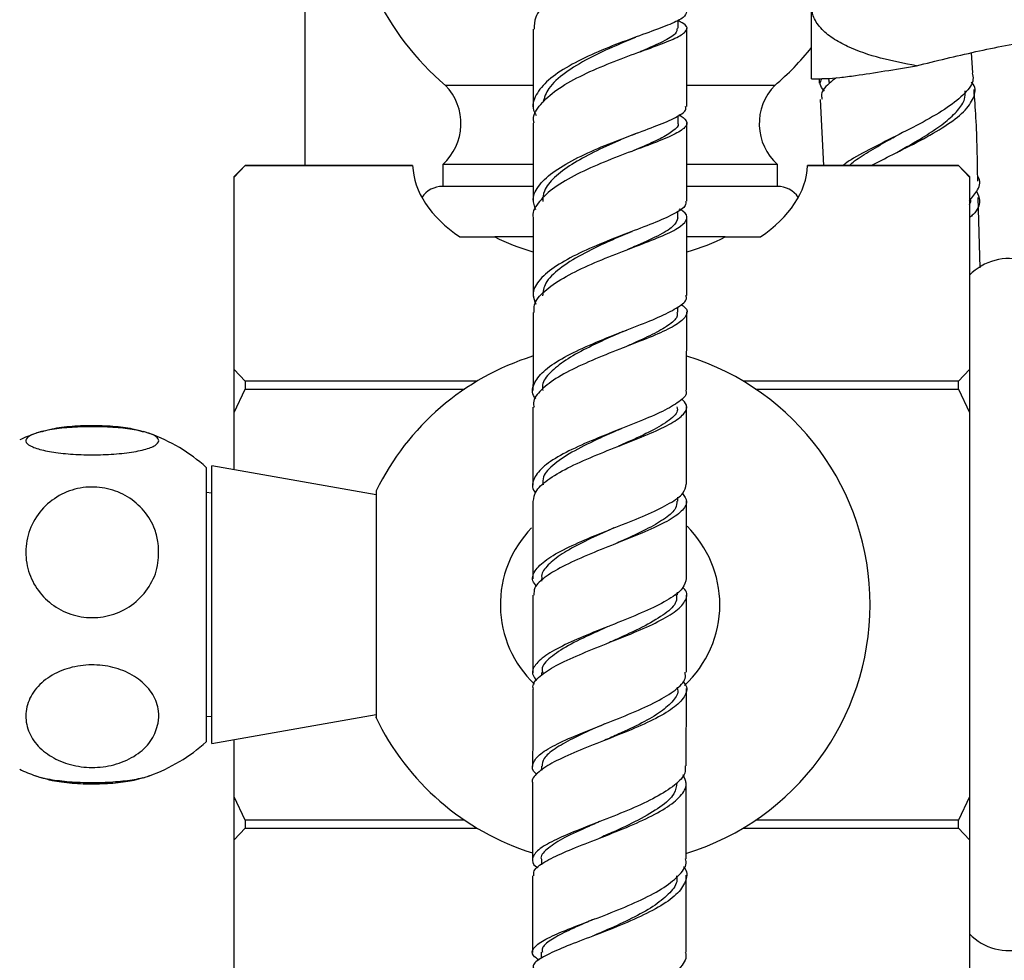
# Model space of a CAD drawing. Units: millimetres. Extents: x 3 to 2496, y 5 to 2495.
# Drawn here: x 1876 to 1965, y 1085 to 1171 of the extents above; entities that cross this region are included whole.
import ezdxf

# ---------------------------------------------------------------- set-up
doc = ezdxf.new("R2010")
doc.units = ezdxf.units.MM

msp = doc.modelspace()

# ---------------------------------------------------------------- linework, layer by layer
at = {"color": 7, "linetype": 'Continuous', "lineweight": 25}
for p, q in [((1901.702, 1304.067), (1901.702, 1157.831)), ((1947.878, 1165.731), (1947.878, 1172.391)), ((1935.715, 1170.329), (1935.715, 1171.082)), ((1922.514, 1170.261), (1922.51, 1163.155)), ((1962.579, 1166.263), (1962.453, 1168.11)), ((1947.878, 1165.731), (1948.825, 1165.731)), ((1948.558, 1165.731), (1948.577, 1165.343)), ((1922.511, 1165.131), (1914.515, 1165.131)), ((1944.515, 1165.131), (1936.568, 1165.131)), ((1948.651, 1163.855), (1948.949, 1157.831)), ((1935.709, 1161.703), (1935.71, 1162.379)), ((1936.504, 1154.597), (1936.509, 1161.727)), ((1896.265, 1157.831), (1895.265, 1156.831)), ((1895.265, 1156.765), (1896.265, 1157.828)), ((1911.52, 1157.831), (1896.265, 1157.831)), ((1896.265, 1157.831), (1896.265, 1157.828)), ((1896.265, 1157.828), (1911.52, 1157.828)), ((1914.265, 1157.931), (1914.265, 1155.931)), ((1922.467, 1157.931), (1914.265, 1157.931)), ((1944.765, 1157.931), (1936.519, 1157.931)), ((1944.765, 1155.931), (1944.765, 1157.931)), ((1961.265, 1157.831), (1947.51, 1157.831)), ((1947.51, 1157.828), (1961.265, 1157.828)), ((1962.265, 1156.831), (1961.265, 1157.831)), ((1961.265, 1157.828), (1961.265, 1157.831)), ((1961.265, 1157.828), (1962.265, 1156.765)), ((1895.265, 1156.765), (1895.265, 1156.831)), ((1895.265, 1139.258), (1895.265, 1156.765)), ((1962.265, 1156.831), (1962.265, 1156.765)), ((1962.265, 1156.765), (1962.265, 1139.258)), ((1922.465, 1155.931), (1914.265, 1155.931)), ((1944.765, 1155.931), (1936.517, 1155.931)), ((1963.248, 1148.516), (1963.064, 1154.919)), ((1922.503, 1153.023), (1922.497, 1145.906)), ((1935.703, 1153.077), (1935.703, 1153.685)), ((1915.816, 1151.331), (1919.02, 1151.331)), ((1922.461, 1151.331), (1919.02, 1151.331)), ((1940.011, 1151.331), (1936.514, 1151.331)), ((1940.011, 1151.331), (1943.214, 1151.331)), ((1931.341, 1150.266), (1931.506, 1150.331)), ((1935.695, 1144.457), (1935.696, 1144.952)), ((1936.489, 1137.378), (1936.496, 1144.488)), ((1896.265, 1138.195), (1895.265, 1139.258)), ((1895.265, 1135.337), (1895.265, 1139.258)), ((1962.265, 1139.258), (1961.265, 1138.195)), ((1962.265, 1139.258), (1962.265, 1135.337)), ((1896.265, 1138.195), (1896.265, 1137.464)), ((1917.404, 1138.195), (1896.265, 1138.195)), ((1961.265, 1138.195), (1941.627, 1138.195)), ((1961.265, 1137.464), (1961.265, 1138.195)), ((1895.265, 1135.337), (1896.265, 1137.464)), ((1896.265, 1137.464), (1916.252, 1137.464)), ((1942.779, 1137.464), (1961.265, 1137.464)), ((1961.265, 1137.464), (1962.265, 1135.337)), ((1895.265, 1130.113), (1895.265, 1135.337)), ((1922.488, 1135.814), (1922.482, 1128.703)), ((1962.265, 1135.337), (1962.265, 1100.324)), ((1887.614, 1133.39), (1886.982, 1133.604)), ((1892.712, 1130.331), (1892.712, 1105.331)), ((1908.209, 1127.831), (1893.209, 1130.475)), ((1893.209, 1105.186), (1893.209, 1130.475)), ((1893.209, 1127.981), (1892.712, 1128.031)), ((1935.679, 1127.252), (1935.68, 1127.626)), ((1936.474, 1120.215), (1936.48, 1127.296)), ((1923.275, 1120.188), (1923.275, 1119.971)), ((1935.671, 1118.676), (1935.671, 1118.963)), ((1922.472, 1118.676), (1922.466, 1111.609)), ((1923.267, 1111.636), (1923.267, 1111.384)), ((1935.663, 1110.125), (1935.663, 1110.314)), ((1936.458, 1103.134), (1936.464, 1110.183)), ((1892.712, 1107.631), (1893.209, 1107.68)), ((1893.209, 1105.186), (1908.209, 1107.831)), ((1895.265, 1100.324), (1895.265, 1105.548)), ((1928.997, 1105.456), (1928.97, 1105.444)), ((1923.259, 1103.111), (1923.259, 1102.724)), ((1886.968, 1102.053), (1887.535, 1102.243)), ((1922.457, 1101.592), (1922.452, 1094.609)), ((1936.452, 1094.681), (1936.457, 1101.62)), ((1896.265, 1098.197), (1895.265, 1100.324)), ((1895.265, 1096.403), (1895.265, 1100.324)), ((1962.265, 1100.324), (1961.265, 1098.197)), ((1962.265, 1100.324), (1962.265, 1096.403)), ((1895.265, 1096.403), (1896.265, 1097.466)), ((1896.265, 1098.197), (1896.265, 1097.466)), ((1916.252, 1098.197), (1896.265, 1098.197)), ((1896.265, 1097.466), (1917.404, 1097.466)), ((1941.627, 1097.466), (1961.265, 1097.466)), ((1961.265, 1098.197), (1942.779, 1098.197)), ((1961.265, 1097.466), (1961.265, 1098.197)), ((1961.265, 1097.466), (1962.265, 1096.403)), ((1895.265, 1078.896), (1895.265, 1096.403)), ((1962.265, 1096.403), (1962.265, 1078.896)), ((1923.252, 1094.619), (1923.252, 1094.122)), ((1928.068, 1087.691), (1927.902, 1087.621)), ((1923.246, 1086.164), (1923.246, 1085.609))]:
    msp.add_line(p, q, dxfattribs=at)
for centre, radius, start, end in [((1930.153, 1183.731), 24.3, 130.05455, 229.94545), ((1928.878, 1183.731), 24.3, 310.05455, 321.44), ((1910.925, 1161.651), 5, 311.92105, 44.10168), ((1948.106, 1161.651), 5, 135.89832, 228.07895), ((1914.265, 1153.631), 2.3, 90, 145.84249), ((1944.765, 1153.631), 2.3, 34.15751, 90), ((1965.861, 1144.356), 5, 11.23535, 135.98557), ((1929.515, 1117.831), 23.694, 287.14193, 72.7977), ((1929.515, 1117.831), 23.694, 107.34106, 154.05591), ((1882.335, 1118.817), 15.5, 109.55975, 115.29561), ((1882.335, 1118.817), 15.5, 107.36934, 109.55975), ((1882.335, 1118.817), 15.5, 47.97262, 70.38868), ((1929.515, 1117.831), 10, 135.65032, 226.38687), ((1929.515, 1117.831), 10, 0, 45.5018), ((1929.515, 1117.831), 10, 312.58927, 0), ((1929.515, 1117.831), 23.694, 205.65638, 252.60905), ((1882.335, 1116.844), 15.5, 289.60226, 312.02738), ((1882.335, 1116.844), 15.5, 244.70439, 250.43331), ((1882.335, 1116.844), 15.5, 250.43331, 252.57384), ((1965.861, 1091.305), 5, 224.01443, 348.76465)]:
    msp.add_arc(centre, radius, start, end, dxfattribs=at)
for major_axis, start_param, end_param in [((18, 0), 3.165029, 3.847446), ((18, 0), 5.577332, 6.259749), ((15.7, 0), 3.980201, 4.24839), ((15.7, 0), 5.176648, 5.444577)]:
    msp.add_ellipse((1929.515, 1158.072), major_axis=major_axis, ratio=0.57735, start_param=start_param, end_param=end_param, dxfattribs=at)
for points, knots in [([(1935.717, 1179.576), (1935.825, 1179.535), (1936.404, 1179.312), (1936.632, 1178.975), (1936.255, 1178.482), (1934.934, 1177.916), (1932.926, 1177.217), (1930.467, 1176.354), (1927.888, 1175.313), (1925.511, 1174.105), (1923.687, 1172.765), (1922.611, 1171.459), (1922.606, 1170.618), (1922.604, 1170.26)], [0, 0, 0, 0, 0.022965, 0.123015, 0.223157, 0.32339, 0.423708, 0.524091, 0.624507, 0.724924, 0.825309, 0.925627, 1, 1, 1, 1]), ([(1957.438, 1166.921), (1956.335, 1167.128), (1954.131, 1167.541), (1951.592, 1168.416), (1949.784, 1169.383), (1948.678, 1170.301), (1947.987, 1171.33), (1947.91, 1172.081), (1947.878, 1172.391)], [0, 0, 0, 0, 0.263396, 0.525996, 0.658498, 0.790453, 0.913346, 1, 1, 1, 1]), ([(1936.483, 1171.836), (1936.434, 1171.665), (1936.333, 1171.311), (1935.065, 1170.709), (1933.118, 1169.981), (1930.68, 1169.111), (1928.094, 1168.086), (1925.696, 1166.916), (1923.782, 1165.628), (1922.673, 1164.268), (1922.333, 1163.161), (1922.684, 1162.542), (1922.78, 1162.374)], [0, 0, 0, 0, 0.099647, 0.207356, 0.315107, 0.422849, 0.530531, 0.638104, 0.745531, 0.852795, 0.959895, 1, 1, 1, 1]), ([(1922.593, 1161.695), (1922.567, 1161.804), (1922.431, 1162.37), (1923.098, 1163.406), (1924.553, 1164.738), (1926.726, 1165.976), (1929.242, 1167.082), (1931.8, 1168.037), (1934.058, 1168.842), (1935.732, 1169.515), (1936.564, 1170.099), (1936.589, 1170.577), (1935.966, 1170.9), (1935.715, 1171.03)], [0, 0, 0, 0, 0.02402, 0.124681, 0.225441, 0.32629, 0.427214, 0.528187, 0.629178, 0.730155, 0.831089, 0.931962, 1, 1, 1, 1]), ([(1935.618, 1170.335), (1935.608, 1170.174), (1935.585, 1169.792), (1934.382, 1169.118), (1933.122, 1168.571), (1932.272, 1168.211), (1932.213, 1168.186)], [0, 0, 0, 0, 0.261874, 0.617575, 0.973609, 1, 1, 1, 1]), ([(1936.51, 1163.204), (1936.511, 1163.938), (1936.512, 1166.338), (1936.513, 1168.709), (1936.514, 1170.354)], [0, 0, 0, 0, 0.306126, 1, 1, 1, 1]), ([(1957.438, 1166.921), (1959.236, 1167.361), (1962.821, 1168.239), (1969.279, 1169.523), (1973.999, 1169.93), (1976.878, 1170.178)], [0, 0, 0, 0, 0.281854, 0.562035, 1, 1, 1, 1]), ([(1931.82, 1169.499), (1931.23, 1169.253), (1929.862, 1168.684), (1927.518, 1167.6), (1925.349, 1166.292), (1923.801, 1164.931), (1923.527, 1164.011), (1923.4, 1163.583)], [0, 0, 0, 0, 0.164341, 0.380581, 0.596569, 0.812277, 1, 1, 1, 1]), ([(1948.825, 1165.753), (1948.944, 1165.748), (1949.345, 1165.728), (1950.444, 1165.845), (1952.198, 1166.065), (1954.546, 1166.434), (1956.47, 1166.758), (1957.438, 1166.921)], [0, 0, 0, 0, 0.071168, 0.240173, 0.413276, 0.704477, 1, 1, 1, 1]), ([(1949.043, 1164.618), (1948.864, 1164.823), (1948.551, 1165.179), (1948.732, 1165.566), (1948.81, 1165.731)], [0, 0, 0, 0, 0.57459, 1, 1, 1, 1]), ([(1950.139, 1165.824), (1949.906, 1165.651), (1949.134, 1165.078), (1948.671, 1164.429), (1948.812, 1163.971), (1948.844, 1163.864)], [0, 0, 0, 0, 0.248889, 0.824644, 1, 1, 1, 1]), ([(1949.525, 1165.374), (1949.479, 1165.483), (1949.425, 1165.611), (1949.494, 1165.748), (1949.504, 1165.769)], [0, 0, 0, 0, 0.845606, 1, 1, 1, 1]), ([(1962.508, 1166.258), (1962.556, 1166.064), (1962.702, 1165.467), (1961.924, 1164.406), (1960.334, 1163.102), (1958.085, 1161.791), (1955.528, 1160.499), (1953.081, 1159.256), (1951.384, 1158.366), (1950.844, 1157.911), (1950.748, 1157.831)], [0, 0, 0, 0, 0.071634, 0.22114, 0.37063, 0.520082, 0.669453, 0.818692, 0.967758, 1, 1, 1, 1]), ([(1953.317, 1157.831), (1953.958, 1158.162), (1955.392, 1158.902), (1957.821, 1160.11), (1960.116, 1161.419), (1961.871, 1162.73), (1962.724, 1164.006), (1962.884, 1164.907), (1962.489, 1165.358), (1962.434, 1165.422)], [0, 0, 0, 0, 0.135273, 0.302553, 0.470003, 0.637532, 0.805049, 0.972486, 1, 1, 1, 1]), ([(1963.021, 1156.412), (1962.992, 1158.347), (1962.949, 1161.133), (1962.744, 1163.913), (1962.681, 1164.763)], [0, 0, 0, 0, 0.69422, 1, 1, 1, 1]), ([(1955.634, 1159.019), (1956.052, 1159.254), (1957.074, 1159.828), (1958.643, 1160.765), (1960.149, 1161.813), (1961.255, 1162.856), (1961.887, 1163.8), (1961.876, 1164.379), (1961.871, 1164.628)], [0, 0, 0, 0, 0.1268004, 0.3104258, 0.4941637, 0.6779076, 0.8616737, 1, 1, 1, 1]), ([(1922.751, 1153.8), (1922.631, 1154.122), (1922.349, 1154.877), (1922.981, 1156.084), (1924.406, 1157.365), (1926.522, 1158.571), (1929.019, 1159.671), (1931.58, 1160.646), (1933.885, 1161.492), (1935.579, 1162.223), (1936.484, 1162.776), (1936.419, 1163.092), (1936.395, 1163.204)], [0, 0, 0, 0, 0.0797334, 0.1868747, 0.2941323, 0.4015407, 0.5091165, 0.6168574, 0.7247383, 0.8327184, 0.9407465, 1, 1, 1, 1]), ([(1935.766, 1162.478), (1936.053, 1162.286), (1936.652, 1161.886), (1936.444, 1161.295), (1935.398, 1160.637), (1933.567, 1159.89), (1931.213, 1159.025), (1928.634, 1158.03), (1926.175, 1156.911), (1924.121, 1155.686), (1922.873, 1154.395), (1922.348, 1153.49), (1922.515, 1153.04), (1922.521, 1153.023)], [0, 0, 0, 0, 0.0922902, 0.1925679, 0.2929153, 0.3933327, 0.4938105, 0.5943263, 0.6948509, 0.7953515, 0.8957984, 0.9961672, 1, 1, 1, 1]), ([(1922.509, 1161.694), (1922.509, 1161.114), (1922.508, 1158.74), (1922.505, 1156.336), (1922.504, 1154.519)], [0, 0, 0, 0, 0.244417, 1, 1, 1, 1]), ([(1935.67, 1161.713), (1935.683, 1161.688), (1935.813, 1161.449), (1935.319, 1160.991), (1934.167, 1160.276), (1932.751, 1159.651), (1931.743, 1159.219), (1931.447, 1159.092)], [0, 0, 0, 0, 0.031926, 0.314996, 0.598295, 0.881797, 1, 1, 1, 1]), ([(1931.449, 1160.577), (1931.045, 1160.405), (1929.951, 1159.939), (1928.001, 1159.056), (1925.958, 1157.947), (1924.372, 1156.754), (1923.42, 1155.611), (1923.389, 1154.875), (1923.376, 1154.558)], [0, 0, 0, 0, 0.109513, 0.296956, 0.484216, 0.67128, 0.858089, 1, 1, 1, 1]), ([(1931.462, 1160.584), (1931.549, 1160.62), (1931.724, 1160.693), (1931.913, 1160.764), (1932.007, 1160.8)], [0, 0, 0, 0, 0.4983865, 1, 1, 1, 1]), ([(1951.298, 1157.831), (1951.457, 1157.969), (1951.966, 1158.413), (1953.259, 1159.205), (1954.584, 1159.965), (1955.373, 1160.412), (1955.56, 1160.517)], [0, 0, 0, 0, 0.163466, 0.525456, 0.887797, 1, 1, 1, 1]), ([(1962.265, 1154.641), (1962.538, 1154.964), (1963.167, 1155.707), (1963.321, 1156.452), (1963.013, 1156.855), (1963.008, 1156.862)], [0, 0, 0, 0, 0.4301643, 0.9903733, 1, 1, 1, 1]), ([(1962.918, 1155.507), (1963.038, 1155.216), (1963.326, 1154.522), (1962.996, 1153.701), (1962.381, 1153.181), (1962.265, 1153.083)], [0, 0, 0, 0, 0.369705, 0.881293, 1, 1, 1, 1]), ([(1962.265, 1154.28), (1962.327, 1154.402), (1962.42, 1154.586), (1962.362, 1154.764), (1962.343, 1154.824)], [0, 0, 0, 0, 0.665231, 1, 1, 1, 1]), ([(1936.395, 1154.597), (1936.413, 1154.457), (1936.459, 1154.091), (1935.503, 1153.467), (1933.769, 1152.681), (1931.441, 1151.798), (1928.87, 1150.808), (1926.381, 1149.717), (1924.291, 1148.543), (1922.912, 1147.314), (1922.334, 1146.189), (1922.637, 1145.496), (1922.761, 1145.213)], [0, 0, 0, 0, 0.066705, 0.174289, 0.281934, 0.389587, 0.49719, 0.604692, 0.712049, 0.81924, 0.926261, 1, 1, 1, 1]), ([(1922.608, 1144.426), (1922.588, 1144.664), (1922.533, 1145.317), (1923.457, 1146.387), (1925.162, 1147.593), (1927.472, 1148.731), (1930.035, 1149.776), (1932.533, 1150.716), (1934.633, 1151.554), (1936.082, 1152.303), (1936.612, 1152.997), (1936.486, 1153.499), (1935.934, 1153.8), (1935.815, 1153.865)], [0, 0, 0, 0, 0.058249, 0.159569, 0.260989, 0.362495, 0.464069, 0.565682, 0.667303, 0.7689, 0.870447, 0.971925, 1, 1, 1, 1]), ([(1935.703, 1153.074), (1935.606, 1152.81), (1935.413, 1152.283), (1933.914, 1151.417), (1932.348, 1150.712), (1931.303, 1150.253), (1931.077, 1150.154)], [0, 0, 0, 0, 0.3048583, 0.6100297, 0.9154079, 1, 1, 1, 1]), ([(1936.497, 1145.976), (1936.498, 1147.027), (1936.5, 1149.414), (1936.502, 1151.779), (1936.503, 1153.103)], [0, 0, 0, 0, 0.4405969, 1, 1, 1, 1]), ([(1931.079, 1151.644), (1930.497, 1151.392), (1929.11, 1150.791), (1926.848, 1149.711), (1924.829, 1148.444), (1923.508, 1147.177), (1923.406, 1146.345), (1923.358, 1145.961)], [0, 0, 0, 0, 0.158294, 0.3769438, 0.5953242, 0.8133559, 1, 1, 1, 1]), ([(1931.084, 1151.649), (1931.153, 1151.679), (1931.293, 1151.738), (1931.444, 1151.796), (1931.52, 1151.826)], [0, 0, 0, 0, 0.498974, 1, 1, 1, 1]), ([(1922.751, 1136.571), (1922.703, 1136.628), (1922.334, 1137.064), (1922.493, 1137.91), (1923.317, 1139.083), (1925.02, 1140.237), (1927.28, 1141.344), (1929.834, 1142.385), (1932.34, 1143.348), (1934.499, 1144.23), (1935.936, 1145.041), (1936.587, 1145.61), (1936.441, 1145.918), (1936.413, 1145.977)], [0, 0, 0, 0, 0.0157614, 0.1217535, 0.2278333, 0.3340466, 0.440421, 0.5469664, 0.6536755, 0.7605181, 0.8674501, 0.9744164, 1, 1, 1, 1]), ([(1936.023, 1145.142), (1936.125, 1145.072), (1936.595, 1144.751), (1936.55, 1144.193), (1935.814, 1143.427), (1934.193, 1142.607), (1931.98, 1141.713), (1929.438, 1140.738), (1926.907, 1139.684), (1924.695, 1138.565), (1923.168, 1137.403), (1922.436, 1136.476), (1922.561, 1135.95), (1922.593, 1135.815)], [0, 0, 0, 0, 0.028884, 0.132576, 0.236344, 0.340191, 0.444109, 0.548074, 0.652059, 0.75603, 0.859956, 0.96381, 1, 1, 1, 1]), ([(1922.496, 1144.426), (1922.495, 1143.084), (1922.493, 1140.725), (1922.49, 1138.347), (1922.489, 1137.322)], [0, 0, 0, 0, 0.568943, 1, 1, 1, 1]), ([(1935.6, 1144.466), (1935.624, 1144.359), (1935.705, 1144), (1935.022, 1143.37), (1933.649, 1142.544), (1932.082, 1141.825), (1931.019, 1141.355), (1930.684, 1141.207)], [0, 0, 0, 0, 0.109162, 0.3663094, 0.6237282, 0.8813048, 1, 1, 1, 1]), ([(1930.686, 1142.702), (1930.3, 1142.531), (1929.199, 1142.046), (1927.317, 1141.173), (1925.381, 1140.096), (1923.994, 1138.979), (1923.289, 1138.053), (1923.363, 1137.51), (1923.386, 1137.343)], [0, 0, 0, 0, 0.108495, 0.309462, 0.510209, 0.710671, 0.91088, 1, 1, 1, 1]), ([(1930.696, 1142.706), (1930.749, 1142.729), (1930.856, 1142.776), (1930.973, 1142.821), (1931.031, 1142.844)], [0, 0, 0, 0, 0.499405, 1, 1, 1, 1]), ([(1936.393, 1137.378), (1936.425, 1137.299), (1936.564, 1136.949), (1935.879, 1136.312), (1934.402, 1135.442), (1932.219, 1134.518), (1929.699, 1133.536), (1927.145, 1132.5), (1924.904, 1131.424), (1923.235, 1130.323), (1922.462, 1129.217), (1922.337, 1128.435), (1922.715, 1128.034), (1922.756, 1127.991)], [0, 0, 0, 0, 0.031332, 0.137677, 0.2441, 0.350551, 0.456967, 0.563292, 0.669481, 0.775504, 0.881354, 0.987041, 1, 1, 1, 1]), ([(1922.513, 1127.209), (1922.562, 1127.548), (1922.666, 1128.254), (1923.927, 1129.333), (1925.863, 1130.423), (1928.288, 1131.48), (1930.865, 1132.49), (1933.263, 1133.445), (1935.179, 1134.344), (1936.326, 1135.194), (1936.662, 1135.933), (1936.204, 1136.397), (1936.014, 1136.59)], [0, 0, 0, 0, 0.09575, 0.199314, 0.302979, 0.406727, 0.510534, 0.614368, 0.718199, 0.821994, 0.925729, 1, 1, 1, 1]), ([(1935.585, 1135.856), (1935.616, 1135.767), (1935.751, 1135.371), (1934.993, 1134.653), (1933.396, 1133.666), (1931.644, 1132.867), (1930.555, 1132.378), (1930.29, 1132.259)], [0, 0, 0, 0, 0.080905, 0.357314, 0.634052, 0.911007, 1, 1, 1, 1]), ([(1936.482, 1128.792), (1936.483, 1130.219), (1936.485, 1132.586), (1936.487, 1134.941), (1936.488, 1135.876)], [0, 0, 0, 0, 0.60306, 1, 1, 1, 1]), ([(1888.4, 1132.759), (1888.333, 1132.614), (1888.198, 1132.324), (1887.131, 1131.935), (1885.549, 1131.642), (1883.598, 1131.481), (1881.549, 1131.465), (1879.612, 1131.588), (1877.971, 1131.836), (1876.785, 1132.184), (1876.194, 1132.603), (1876.3, 1133.049), (1877.126, 1133.466), (1878.577, 1133.797), (1880.446, 1134.001), (1882.489, 1134.062), (1884.481, 1133.981), (1886.234, 1133.77), (1887.568, 1133.45), (1888.293, 1133.095), (1888.369, 1132.856), (1888.4, 1132.759)], [0, 0, 0, 0, 0.054913, 0.109858, 0.164896, 0.218191, 0.270088, 0.3214, 0.37303, 0.425782, 0.480157, 0.536036, 0.592444, 0.647987, 0.701824, 0.754079, 0.805475, 0.856913, 0.909244, 0.963094, 1, 1, 1, 1]), ([(1877.716, 1133.579), (1878.015, 1133.673), (1878.748, 1133.902), (1880.458, 1134.111), (1882.489, 1134.19), (1884.469, 1134.086), (1886.051, 1133.874), (1886.715, 1133.659), (1886.972, 1133.575)], [0, 0, 0, 0, 0.132948, 0.326188, 0.513748, 0.698227, 0.882856, 1, 1, 1, 1]), ([(1930.291, 1133.757), (1929.733, 1133.509), (1928.355, 1132.897), (1926.207, 1131.857), (1924.375, 1130.666), (1923.346, 1129.621), (1923.386, 1128.987), (1923.401, 1128.752)], [0, 0, 0, 0, 0.159394, 0.393944, 0.628188, 0.862077, 1, 1, 1, 1]), ([(1930.292, 1133.759), (1930.327, 1133.775), (1930.398, 1133.805), (1930.475, 1133.836), (1930.514, 1133.851)], [0, 0, 0, 0, 0.4997378, 1, 1, 1, 1]), ([(1930.29, 1132.261), (1930.325, 1132.276), (1930.393, 1132.306), (1930.468, 1132.336), (1930.506, 1132.351)], [0, 0, 0, 0, 0.499745, 1, 1, 1, 1]), ([(1922.8, 1119.49), (1922.674, 1119.66), (1922.299, 1120.164), (1922.659, 1121.022), (1923.801, 1122.056), (1925.719, 1123.093), (1928.112, 1124.123), (1930.684, 1125.133), (1933.108, 1126.115), (1935.042, 1127.064), (1936.299, 1127.955), (1936.398, 1128.521), (1936.445, 1128.792)], [0, 0, 0, 0, 0.053651, 0.15925, 0.264957, 0.370816, 0.476847, 0.583054, 0.689421, 0.795912, 0.902478, 1, 1, 1, 1]), ([(1888.343, 1123.41), (1888.37, 1122.728), (1888.422, 1121.363), (1887.605, 1119.424), (1886.212, 1117.86), (1884.361, 1116.865), (1882.323, 1116.535), (1880.32, 1116.868), (1878.547, 1117.808), (1877.172, 1119.264), (1876.341, 1121.108), (1876.174, 1123.16), (1876.731, 1125.18), (1877.965, 1126.898), (1879.704, 1128.087), (1881.71, 1128.625), (1883.745, 1128.493), (1885.61, 1127.733), (1887.117, 1126.424), (1888.034, 1124.898), (1888.255, 1123.834), (1888.343, 1123.41)], [0, 0, 0, 0, 0.055391, 0.1108, 0.16643, 0.220393, 0.272738, 0.324166, 0.375573, 0.427819, 0.481552, 0.53693, 0.5933, 0.64932, 0.703839, 0.756629, 0.808248, 0.859565, 0.911468, 0.964694, 1, 1, 1, 1]), ([(1908.209, 1128.196), (1908.209, 1128.079), (1908.209, 1127.846), (1908.209, 1126.025), (1908.209, 1123.348), (1908.209, 1120.035), (1908.209, 1116.508), (1908.209, 1113.157), (1908.209, 1110.302), (1908.209, 1108.345), (1908.209, 1107.407), (1908.209, 1107.559), (1908.209, 1107.596)], [0, 0, 0, 0, 0.10901, 0.218039, 0.326599, 0.433862, 0.539738, 0.644886, 0.750431, 0.85721, 0.96536, 1, 1, 1, 1]), ([(1936.12, 1127.962), (1936.29, 1127.718), (1936.662, 1127.181), (1936.13, 1126.338), (1934.797, 1125.418), (1932.751, 1124.465), (1930.286, 1123.478), (1927.717, 1122.463), (1925.366, 1121.43), (1923.582, 1120.389), (1922.561, 1119.467), (1922.571, 1118.901), (1922.575, 1118.676)], [0, 0, 0, 0, 0.088018, 0.193129, 0.298325, 0.403603, 0.508941, 0.614312, 0.719684, 0.825022, 0.930296, 1, 1, 1, 1]), ([(1922.48, 1127.209), (1922.478, 1125.102), (1922.476, 1122.763), (1922.474, 1120.419), (1922.474, 1120.186)], [0, 0, 0, 0, 0.900539, 1, 1, 1, 1]), ([(1935.604, 1127.264), (1935.596, 1127.048), (1935.577, 1126.539), (1934.645, 1125.715), (1933.077, 1124.785), (1931.367, 1123.983), (1930.25, 1123.483), (1929.868, 1123.312)], [0, 0, 0, 0, 0.173111, 0.40781, 0.642711, 0.877794, 1, 1, 1, 1]), ([(1929.87, 1124.812), (1929.519, 1124.655), (1928.439, 1124.172), (1926.66, 1123.339), (1924.849, 1122.326), (1923.688, 1121.314), (1923.179, 1120.595), (1923.305, 1120.219), (1923.32, 1120.174)], [0, 0, 0, 0, 0.104309, 0.321261, 0.537981, 0.754392, 0.970458, 1, 1, 1, 1]), ([(1936.452, 1120.215), (1936.391, 1119.911), (1936.267, 1119.287), (1934.966, 1118.321), (1933.004, 1117.323), (1930.564, 1116.315), (1927.987, 1115.305), (1925.604, 1114.304), (1923.712, 1113.318), (1922.61, 1112.354), (1922.294, 1111.561), (1922.697, 1111.092), (1922.834, 1110.933)], [0, 0, 0, 0, 0.100627, 0.20648, 0.312384, 0.418275, 0.524092, 0.629785, 0.735316, 0.840668, 0.945842, 1, 1, 1, 1]), ([(1922.549, 1110.118), (1922.522, 1110.195), (1922.385, 1110.583), (1923.048, 1111.299), (1924.494, 1112.271), (1926.656, 1113.263), (1929.161, 1114.267), (1931.714, 1115.276), (1933.971, 1116.278), (1935.665, 1117.268), (1936.483, 1118.24), (1936.614, 1118.948), (1936.207, 1119.33), (1936.134, 1119.398)], [0, 0, 0, 0, 0.02601, 0.131439, 0.23698, 0.342624, 0.448347, 0.554121, 0.659908, 0.765675, 0.87139, 0.97703, 1, 1, 1, 1]), ([(1935.551, 1118.686), (1935.569, 1118.485), (1935.619, 1117.932), (1934.613, 1117.007), (1932.798, 1115.911), (1930.898, 1115.03), (1929.761, 1114.519), (1929.446, 1114.377)], [0, 0, 0, 0, 0.143681, 0.39652, 0.649602, 0.902867, 1, 1, 1, 1]), ([(1936.466, 1111.68), (1936.467, 1113.542), (1936.469, 1115.883), (1936.472, 1118.222), (1936.472, 1118.701)], [0, 0, 0, 0, 0.7953612, 1, 1, 1, 1]), ([(1929.447, 1115.877), (1928.937, 1115.649), (1927.6, 1115.052), (1925.604, 1114.092), (1923.99, 1113.011), (1923.212, 1112.191), (1923.342, 1111.735), (1923.373, 1111.627)], [0, 0, 0, 0, 0.157259, 0.412012, 0.666343, 0.920241, 1, 1, 1, 1]), ([(1888.343, 1107.027), (1888.185, 1106.516), (1887.868, 1105.492), (1886.576, 1104.205), (1884.839, 1103.312), (1882.822, 1102.925), (1880.792, 1103.063), (1878.947, 1103.691), (1877.461, 1104.743), (1876.485, 1106.128), (1876.149, 1107.714), (1876.53, 1109.324), (1877.611, 1110.749), (1879.248, 1111.795), (1881.211, 1112.346), (1883.26, 1112.368), (1885.181, 1111.886), (1886.798, 1110.956), (1887.938, 1109.664), (1888.454, 1108.286), (1888.376, 1107.395), (1888.343, 1107.027)], [0, 0, 0, 0, 0.054327, 0.108694, 0.163065, 0.215753, 0.267322, 0.31865, 0.370619, 0.423951, 0.478954, 0.535189, 0.591424, 0.646366, 0.699545, 0.751373, 0.802678, 0.854361, 0.907212, 0.961704, 1, 1, 1, 1]), ([(1936.13, 1110.848), (1936.24, 1110.717), (1936.633, 1110.248), (1936.368, 1109.423), (1935.345, 1108.382), (1933.508, 1107.337), (1931.162, 1106.304), (1928.59, 1105.294), (1926.138, 1104.318), (1924.087, 1103.38), (1922.837, 1102.482), (1922.307, 1101.893), (1922.466, 1101.6), (1922.471, 1101.592)], [0, 0, 0, 0, 0.041403, 0.147345, 0.253379, 0.359507, 0.465711, 0.571967, 0.678244, 0.784501, 0.890702, 0.996816, 1, 1, 1, 1]), ([(1922.844, 1102.354), (1922.818, 1102.373), (1922.397, 1102.675), (1922.376, 1103.258), (1922.924, 1104.127), (1924.402, 1105.029), (1926.508, 1105.97), (1929.002, 1106.951), (1931.554, 1107.965), (1933.849, 1109.002), (1935.537, 1110.049), (1936.443, 1110.946), (1936.376, 1111.485), (1936.352, 1111.68)], [0, 0, 0, 0, 0.006971, 0.110156, 0.213416, 0.316802, 0.420356, 0.524092, 0.628004, 0.732067, 0.836236, 0.940456, 1, 1, 1, 1]), ([(1922.464, 1110.119), (1922.463, 1108.852), (1922.461, 1106.509), (1922.459, 1104.171), (1922.458, 1103.097)], [0, 0, 0, 0, 0.540411, 1, 1, 1, 1]), ([(1935.651, 1110.124), (1935.655, 1110.113), (1935.783, 1109.77), (1935.315, 1109.081), (1934.227, 1108.063), (1932.455, 1107.047), (1930.61, 1106.173), (1929.437, 1105.652), (1928.997, 1105.457)], [0, 0, 0, 0, 0.006946, 0.222415, 0.438159, 0.654095, 0.870127, 1, 1, 1, 1]), ([(1928.998, 1106.956), (1928.705, 1106.825), (1927.678, 1106.366), (1926.029, 1105.61), (1924.408, 1104.692), (1923.397, 1103.858), (1923.34, 1103.335), (1923.314, 1103.099)], [0, 0, 0, 0, 0.094662, 0.33165, 0.568286, 0.804592, 1, 1, 1, 1]), ([(1936.347, 1103.135), (1936.365, 1102.919), (1936.414, 1102.336), (1935.478, 1101.372), (1933.763, 1100.27), (1931.449, 1099.199), (1928.888, 1098.178), (1926.397, 1097.22), (1924.308, 1096.328), (1922.865, 1095.497), (1922.356, 1094.71), (1922.43, 1094.176), (1922.89, 1093.888), (1922.937, 1093.859)], [0, 0, 0, 0, 0.060509, 0.163811, 0.267188, 0.370581, 0.473927, 0.57717, 0.680261, 0.783171, 0.885895, 0.988448, 1, 1, 1, 1]), ([(1877.149, 1102.253), (1877.178, 1102.237), (1877.466, 1102.086), (1878.618, 1101.868), (1880.436, 1101.659), (1882.489, 1101.6), (1884.491, 1101.679), (1886.193, 1101.895), (1887.246, 1102.102), (1887.512, 1102.242), (1887.533, 1102.253)], [0, 0, 0, 0, 0.018961, 0.188534, 0.3529, 0.512433, 0.669346, 0.826388, 0.986156, 1, 1, 1, 1]), ([(1877.703, 1102.086), (1878.005, 1101.991), (1878.742, 1101.76), (1880.457, 1101.55), (1882.489, 1101.471), (1884.469, 1101.575), (1886.046, 1101.787), (1886.706, 1102), (1886.96, 1102.082)], [0, 0, 0, 0, 0.134805, 0.32803, 0.515574, 0.700038, 0.884652, 1, 1, 1, 1]), ([(1922.56, 1093.124), (1922.547, 1093.276), (1922.513, 1093.685), (1923.469, 1094.382), (1925.199, 1095.238), (1927.517, 1096.158), (1930.077, 1097.143), (1932.558, 1098.187), (1934.645, 1099.273), (1936.033, 1100.383), (1936.623, 1101.408), (1936.311, 1102.047), (1936.177, 1102.323)], [0, 0, 0, 0, 0.063407, 0.170153, 0.277016, 0.383981, 0.491024, 0.598103, 0.705179, 0.812212, 0.919171, 1, 1, 1, 1]), ([(1935.593, 1101.619), (1935.552, 1101.278), (1935.464, 1100.534), (1934.166, 1099.383), (1932.161, 1098.199), (1930.115, 1097.252), (1928.93, 1096.73), (1928.552, 1096.563)], [0, 0, 0, 0, 0.1961365, 0.4277084, 0.659531, 0.8914698, 1, 1, 1, 1]), ([(1928.553, 1098.06), (1928.116, 1097.867), (1926.857, 1097.313), (1925.047, 1096.472), (1923.684, 1095.531), (1923.098, 1094.927), (1923.261, 1094.627), (1923.266, 1094.619)], [0, 0, 0, 0, 0.149845, 0.431083, 0.711873, 0.992159, 1, 1, 1, 1]), ([(1923.059, 1085.437), (1922.857, 1085.576), (1922.323, 1085.944), (1922.452, 1086.532), (1923.365, 1087.251), (1925.096, 1088.038), (1927.377, 1088.912), (1929.93, 1089.881), (1932.418, 1090.938), (1934.546, 1092.067), (1935.939, 1093.24), (1936.557, 1094.123), (1936.401, 1094.597), (1936.373, 1094.681)], [0, 0, 0, 0, 0.06168, 0.162954, 0.26432, 0.365832, 0.467526, 0.56941, 0.671468, 0.773663, 0.87594, 0.978238, 1, 1, 1, 1]), ([(1936.202, 1093.954), (1936.215, 1093.94), (1936.58, 1093.546), (1936.494, 1092.736), (1935.82, 1091.553), (1934.226, 1090.386), (1932.042, 1089.27), (1929.514, 1088.226), (1926.982, 1087.272), (1924.753, 1086.41), (1923.186, 1085.636), (1922.414, 1085.064), (1922.524, 1084.746), (1922.555, 1084.655)], [0, 0, 0, 0, 0.003955, 0.109641, 0.215423, 0.321308, 0.427288, 0.533343, 0.639441, 0.745537, 0.85159, 0.95756, 1, 1, 1, 1]), ([(1922.45, 1093.124), (1922.45, 1092.697), (1922.448, 1090.361), (1922.447, 1088.041), (1922.446, 1086.145)], [0, 0, 0, 0, 0.182557, 1, 1, 1, 1]), ([(1935.561, 1093.127), (1935.585, 1092.992), (1935.68, 1092.481), (1935.036, 1091.581), (1933.712, 1090.456), (1931.809, 1089.375), (1929.815, 1088.445), (1928.58, 1087.913), (1928.066, 1087.692)], [0, 0, 0, 0, 0.070144, 0.2670718, 0.464204, 0.6615375, 0.8589693, 1, 1, 1, 1]), ([(1936.445, 1086.176), (1936.445, 1086.188), (1936.447, 1088.509), (1936.449, 1090.852), (1936.451, 1093.184)], [0, 0, 0, 0, 0.0051578, 1, 1, 1, 1]), ([(1928.067, 1089.185), (1927.859, 1089.094), (1926.924, 1088.686), (1925.448, 1088.041), (1924.014, 1087.247), (1923.266, 1086.631), (1923.324, 1086.277), (1923.344, 1086.156)], [0, 0, 0, 0, 0.075451, 0.339083, 0.602337, 0.865138, 1, 1, 1, 1]), ([(1927.903, 1089.114), (1927.895, 1089.111), (1927.823, 1089.081), (1927.745, 1089.051), (1927.676, 1089.024)], [0, 0, 0, 0, 0.113775, 1, 1, 1, 1]), ([(1936.371, 1086.175), (1936.395, 1086.09), (1936.536, 1085.588), (1935.894, 1084.652), (1934.476, 1083.416), (1932.328, 1082.244), (1929.828, 1081.172), (1927.271, 1080.219), (1925, 1079.389), (1923.297, 1078.672), (1922.416, 1078.038), (1922.35, 1077.5), (1922.972, 1077.145), (1923.241, 1076.992)], [0, 0, 0, 0, 0.020602, 0.12112, 0.221739, 0.322405, 0.423054, 0.523625, 0.624061, 0.724322, 0.824392, 0.924279, 1, 1, 1, 1])]:
    msp.add_open_spline(points, degree=3, knots=knots, dxfattribs=at)

doc.saveas('drawing.dxf')
